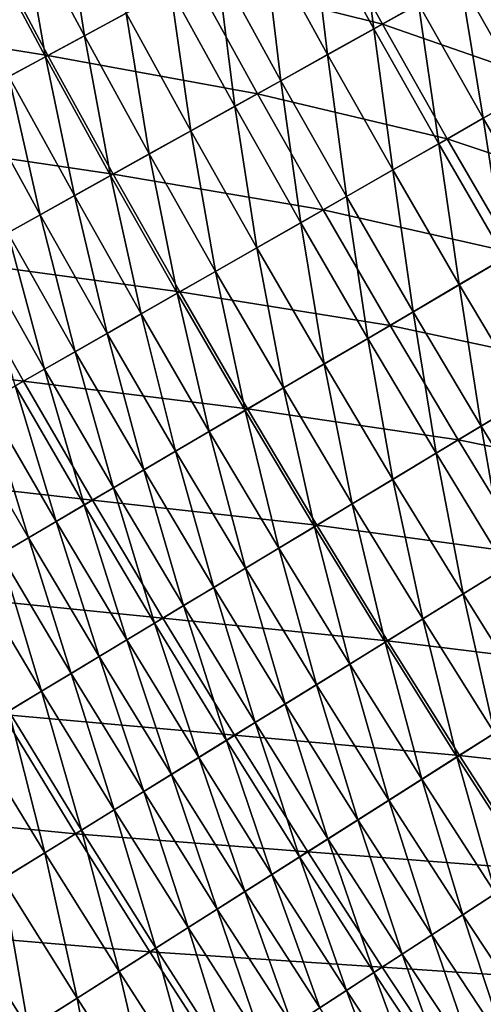
# Model space of a CAD drawing. Extents: x -0.67 to 2.33, y -1.48 to 1.51.
# Drawn here: x -0.34 to -0.29, y -0.73 to -0.62 of the extents above; entities that cross this region are included whole.
import ezdxf

# ---------------------------------------------------------------- set-up
doc = ezdxf.new("R2010")
doc.units = 0
doc.header["$MEASUREMENT"] = 0
doc.layers.get('0').update_dxf_attribs({"linetype": 'CONTINUOUS'})

msp = doc.modelspace()

# ---------------------------------------------------------------- linework, layer by layer
for points in [[(-0.30347, -0.61888, 0.01768), (-0.3107, -0.60572, 0.01768), (-0.30557, -0.60294, 0.01768)], [(-0.30347, -0.61888, 0.01768), (-0.30557, -0.60294, 0.01768), (-0.29838, -0.61604, 0.01768)], [(-0.33642, -0.61966, 0.01767), (-0.34366, -0.60612, 0.01767), (-0.33889, -0.6036, 0.01768)], [(-0.33642, -0.61966, 0.01767), (-0.33889, -0.6036, 0.01768), (-0.33168, -0.61709, 0.01768)], [(-0.30249, -0.61834, -0.29374), (-0.30972, -0.60519, -0.29374), (-0.32404, -0.61295, -0.2847)], [(-0.291, -0.61194, -0.30104), (-0.30972, -0.60519, -0.29374), (-0.30249, -0.61834, -0.29374)], [(-0.34085, -0.62206, 0.0176), (-0.34812, -0.60847, 0.0176), (-0.34366, -0.60612, 0.01767)], [(-0.34085, -0.62206, 0.0176), (-0.34366, -0.60612, 0.01767), (-0.33642, -0.61966, 0.01767)], [(-0.30873, -0.62181, 0.01768), (-0.316, -0.60859, 0.01768), (-0.3107, -0.60572, 0.01768)], [(-0.30873, -0.62181, 0.01768), (-0.3107, -0.60572, 0.01768), (-0.30347, -0.61888, 0.01768)], [(-0.34057, -0.6219, -0.27427), (-0.34783, -0.60831, -0.27427), (-0.36593, -0.61786, -0.26291)], [(-0.34501, -0.62431, 0.01739), (-0.34812, -0.60847, 0.0176), (-0.34085, -0.62206, 0.0176)], [(-0.32404, -0.61295, -0.2847), (-0.34783, -0.60831, -0.27427), (-0.34057, -0.6219, -0.27427)], [(-0.31405, -0.62478, 0.01768), (-0.32135, -0.61149, 0.01768), (-0.316, -0.60859, 0.01768)], [(-0.31405, -0.62478, 0.01768), (-0.316, -0.60859, 0.01768), (-0.30873, -0.62181, 0.01768)], [(-0.28627, -0.62634, 0.01768), (-0.29359, -0.61338, 0.01768), (-0.28925, -0.61096, 0.01768)], [(-0.31929, -0.62769, 0.01768), (-0.32662, -0.61435, 0.01768), (-0.32135, -0.61149, 0.01768)], [(-0.31929, -0.62769, 0.01768), (-0.32135, -0.61149, 0.01768), (-0.31405, -0.62478, 0.01768)], [(-0.2837, -0.62487, -0.30104), (-0.291, -0.61194, -0.30104), (-0.30249, -0.61834, -0.29374)], [(-0.31672, -0.62626, -0.2847), (-0.32404, -0.61295, -0.2847), (-0.34057, -0.6219, -0.27427)], [(-0.30249, -0.61834, -0.29374), (-0.32404, -0.61295, -0.2847), (-0.31672, -0.62626, -0.2847)], [(-0.32431, -0.63049, 0.01768), (-0.33168, -0.61709, 0.01768), (-0.32662, -0.61435, 0.01768)], [(-0.32431, -0.63049, 0.01768), (-0.32662, -0.61435, 0.01768), (-0.31929, -0.62769, 0.01768)], [(-0.29102, -0.62906, 0.01768), (-0.29838, -0.61604, 0.01768), (-0.29359, -0.61338, 0.01768)], [(-0.29102, -0.62906, 0.01768), (-0.29359, -0.61338, 0.01768), (-0.28627, -0.62634, 0.01768)], [(-0.29608, -0.63196, 0.01768), (-0.30347, -0.61888, 0.01768), (-0.29838, -0.61604, 0.01768)], [(-0.29608, -0.63196, 0.01768), (-0.29838, -0.61604, 0.01768), (-0.29102, -0.62906, 0.01768)], [(-0.32903, -0.63312, 0.01767), (-0.33642, -0.61966, 0.01767), (-0.33168, -0.61709, 0.01768)], [(-0.32903, -0.63312, 0.01767), (-0.33168, -0.61709, 0.01768), (-0.32431, -0.63049, 0.01768)], [(-0.34057, -0.6219, -0.27427), (-0.36593, -0.61786, -0.26291), (-0.35856, -0.63166, -0.26291)], [(-0.29511, -0.6314, -0.29374), (-0.30249, -0.61834, -0.29374), (-0.31672, -0.62626, -0.2847)], [(-0.30132, -0.63495, 0.01768), (-0.30873, -0.62181, 0.01768), (-0.30347, -0.61888, 0.01768)], [(-0.30132, -0.63495, 0.01768), (-0.30347, -0.61888, 0.01768), (-0.29608, -0.63196, 0.01768)], [(-0.2837, -0.62487, -0.30104), (-0.30249, -0.61834, -0.29374), (-0.29511, -0.6314, -0.29374)], [(-0.33343, -0.63557, 0.0176), (-0.34085, -0.62206, 0.0176), (-0.33642, -0.61966, 0.01767)], [(-0.33343, -0.63557, 0.0176), (-0.33642, -0.61966, 0.01767), (-0.32903, -0.63312, 0.01767)], [(-0.33314, -0.63541, -0.27427), (-0.34057, -0.6219, -0.27427), (-0.35856, -0.63166, -0.26291)], [(-0.33756, -0.63787, 0.01739), (-0.34501, -0.62431, 0.01739), (-0.34085, -0.62206, 0.0176)], [(-0.33756, -0.63787, 0.01739), (-0.34085, -0.62206, 0.0176), (-0.33343, -0.63557, 0.0176)], [(-0.31672, -0.62626, -0.2847), (-0.34057, -0.6219, -0.27427), (-0.33314, -0.63541, -0.27427)], [(-0.3066, -0.63798, 0.01768), (-0.31405, -0.62478, 0.01768), (-0.30873, -0.62181, 0.01768)], [(-0.3066, -0.63798, 0.01768), (-0.30873, -0.62181, 0.01768), (-0.30132, -0.63495, 0.01768)], [(-0.34145, -0.64004, 0.01699), (-0.34893, -0.62644, 0.01699), (-0.34501, -0.62431, 0.01739)], [(-0.34145, -0.64004, 0.01699), (-0.34501, -0.62431, 0.01739), (-0.33756, -0.63787, 0.01739)], [(-0.3118, -0.64095, 0.01768), (-0.31929, -0.62769, 0.01768), (-0.31405, -0.62478, 0.01768)], [(-0.3118, -0.64095, 0.01768), (-0.31405, -0.62478, 0.01768), (-0.3066, -0.63798, 0.01768)], [(-0.27625, -0.63772, -0.30104), (-0.2837, -0.62487, -0.30104), (-0.29511, -0.6314, -0.29374)], [(-0.34513, -0.64209, 0.01633), (-0.34893, -0.62644, 0.01699), (-0.34145, -0.64004, 0.01699)], [(-0.30925, -0.63949, -0.2847), (-0.31672, -0.62626, -0.2847), (-0.33314, -0.63541, -0.27427)], [(-0.29511, -0.6314, -0.29374), (-0.31672, -0.62626, -0.2847), (-0.30925, -0.63949, -0.2847)], [(-0.28352, -0.642, 0.01768), (-0.29102, -0.62906, 0.01768), (-0.28627, -0.62634, 0.01768)], [(-0.31679, -0.64381, 0.01768), (-0.32431, -0.63049, 0.01768), (-0.31929, -0.62769, 0.01768)], [(-0.31679, -0.64381, 0.01768), (-0.31929, -0.62769, 0.01768), (-0.3118, -0.64095, 0.01768)], [(-0.28855, -0.64495, 0.01768), (-0.29608, -0.63196, 0.01768), (-0.29102, -0.62906, 0.01768)], [(-0.28855, -0.64495, 0.01768), (-0.29102, -0.62906, 0.01768), (-0.28352, -0.642, 0.01768)], [(-0.32148, -0.64649, 0.01767), (-0.32903, -0.63312, 0.01767), (-0.32431, -0.63049, 0.01768)], [(-0.32148, -0.64649, 0.01767), (-0.32431, -0.63049, 0.01768), (-0.31679, -0.64381, 0.01768)], [(-0.33314, -0.63541, -0.27427), (-0.35856, -0.63166, -0.26291), (-0.35102, -0.64537, -0.26291)], [(-0.28759, -0.64438, -0.29374), (-0.29511, -0.6314, -0.29374), (-0.30925, -0.63949, -0.2847)], [(-0.29375, -0.648, 0.01768), (-0.30132, -0.63495, 0.01768), (-0.29608, -0.63196, 0.01768)], [(-0.29375, -0.648, 0.01768), (-0.29608, -0.63196, 0.01768), (-0.28855, -0.64495, 0.01768)], [(-0.27625, -0.63772, -0.30104), (-0.29511, -0.6314, -0.29374), (-0.28759, -0.64438, -0.29374)], [(-0.32585, -0.64899, 0.0176), (-0.33343, -0.63557, 0.0176), (-0.32903, -0.63312, 0.01767)], [(-0.32585, -0.64899, 0.0176), (-0.32903, -0.63312, 0.01767), (-0.32148, -0.64649, 0.01767)], [(-0.32557, -0.64883, -0.27427), (-0.33314, -0.63541, -0.27427), (-0.35102, -0.64537, -0.26291)], [(-0.32996, -0.65134, 0.01739), (-0.33756, -0.63787, 0.01739), (-0.33343, -0.63557, 0.0176)], [(-0.32996, -0.65134, 0.01739), (-0.33343, -0.63557, 0.0176), (-0.32585, -0.64899, 0.0176)], [(-0.30925, -0.63949, -0.2847), (-0.33314, -0.63541, -0.27427), (-0.32557, -0.64883, -0.27427)], [(-0.29899, -0.65109, 0.01768), (-0.3066, -0.63798, 0.01768), (-0.30132, -0.63495, 0.01768)], [(-0.29899, -0.65109, 0.01768), (-0.30132, -0.63495, 0.01768), (-0.29375, -0.648, 0.01768)], [(-0.33382, -0.65355, 0.01699), (-0.34145, -0.64004, 0.01699), (-0.33756, -0.63787, 0.01739)], [(-0.33382, -0.65355, 0.01699), (-0.33756, -0.63787, 0.01739), (-0.32996, -0.65134, 0.01739)], [(-0.30416, -0.65412, 0.01768), (-0.3118, -0.64095, 0.01768), (-0.3066, -0.63798, 0.01768)], [(-0.30416, -0.65412, 0.01768), (-0.3066, -0.63798, 0.01768), (-0.29899, -0.65109, 0.01768)], [(-0.33748, -0.65564, 0.01633), (-0.34513, -0.64209, 0.01633), (-0.34145, -0.64004, 0.01699)], [(-0.33748, -0.65564, 0.01633), (-0.34145, -0.64004, 0.01699), (-0.33382, -0.65355, 0.01699)], [(-0.30163, -0.65264, -0.2847), (-0.30925, -0.63949, -0.2847), (-0.32557, -0.64883, -0.27427)], [(-0.28759, -0.64438, -0.29374), (-0.30925, -0.63949, -0.2847), (-0.30163, -0.65264, -0.2847)], [(-0.30912, -0.65704, 0.01768), (-0.31679, -0.64381, 0.01768), (-0.3118, -0.64095, 0.01768)], [(-0.30912, -0.65704, 0.01768), (-0.3118, -0.64095, 0.01768), (-0.30416, -0.65412, 0.01768)], [(-0.34096, -0.65764, 0.01534), (-0.34863, -0.64404, 0.01534), (-0.34513, -0.64209, 0.01633)], [(-0.34096, -0.65764, 0.01534), (-0.34513, -0.64209, 0.01633), (-0.33748, -0.65564, 0.01633)], [(-0.34429, -0.65954, 0.01396), (-0.34863, -0.64404, 0.01534), (-0.34096, -0.65764, 0.01534)], [(-0.31377, -0.65977, 0.01767), (-0.32148, -0.64649, 0.01767), (-0.31679, -0.64381, 0.01768)], [(-0.31377, -0.65977, 0.01767), (-0.31679, -0.64381, 0.01768), (-0.30912, -0.65704, 0.01768)], [(-0.27991, -0.65728, -0.29374), (-0.28759, -0.64438, -0.29374), (-0.30163, -0.65264, -0.2847)], [(-0.34333, -0.65899, -0.26291), (-0.35102, -0.64537, -0.26291), (-0.36962, -0.65573, -0.2511)], [(-0.32557, -0.64883, -0.27427), (-0.35102, -0.64537, -0.26291), (-0.34333, -0.65899, -0.26291)], [(-0.28603, -0.66097, 0.01768), (-0.29375, -0.648, 0.01768), (-0.28855, -0.64495, 0.01768)], [(-0.31812, -0.66233, 0.0176), (-0.32585, -0.64899, 0.0176), (-0.32148, -0.64649, 0.01767)], [(-0.31812, -0.66233, 0.0176), (-0.32148, -0.64649, 0.01767), (-0.31377, -0.65977, 0.01767)], [(-0.29124, -0.66411, 0.01768), (-0.29899, -0.65109, 0.01768), (-0.29375, -0.648, 0.01768)], [(-0.29124, -0.66411, 0.01768), (-0.29375, -0.648, 0.01768), (-0.28603, -0.66097, 0.01768)], [(-0.31784, -0.66216, -0.27427), (-0.32557, -0.64883, -0.27427), (-0.34333, -0.65899, -0.26291)], [(-0.3222, -0.66472, 0.01739), (-0.32996, -0.65134, 0.01739), (-0.32585, -0.64899, 0.0176)], [(-0.3222, -0.66472, 0.01739), (-0.32585, -0.64899, 0.0176), (-0.31812, -0.66233, 0.0176)], [(-0.30163, -0.65264, -0.2847), (-0.32557, -0.64883, -0.27427), (-0.31784, -0.66216, -0.27427)], [(-0.32604, -0.66698, 0.01699), (-0.33382, -0.65355, 0.01699), (-0.32996, -0.65134, 0.01739)], [(-0.32604, -0.66698, 0.01699), (-0.32996, -0.65134, 0.01739), (-0.3222, -0.66472, 0.01739)], [(-0.29637, -0.66721, 0.01768), (-0.30416, -0.65412, 0.01768), (-0.29899, -0.65109, 0.01768)], [(-0.29637, -0.66721, 0.01768), (-0.29899, -0.65109, 0.01768), (-0.29124, -0.66411, 0.01768)], [(-0.32967, -0.66911, 0.01633), (-0.33748, -0.65564, 0.01633), (-0.33382, -0.65355, 0.01699)], [(-0.32967, -0.66911, 0.01633), (-0.33382, -0.65355, 0.01699), (-0.32604, -0.66698, 0.01699)], [(-0.29386, -0.66569, -0.2847), (-0.30163, -0.65264, -0.2847), (-0.31784, -0.66216, -0.27427)], [(-0.27991, -0.65728, -0.29374), (-0.30163, -0.65264, -0.2847), (-0.29386, -0.66569, -0.2847)], [(-0.3013, -0.67018, 0.01768), (-0.30912, -0.65704, 0.01768), (-0.30416, -0.65412, 0.01768)], [(-0.3013, -0.67018, 0.01768), (-0.30416, -0.65412, 0.01768), (-0.29637, -0.66721, 0.01768)], [(-0.34333, -0.65899, -0.26291), (-0.36962, -0.65573, -0.2511), (-0.36181, -0.66957, -0.2511)], [(-0.33312, -0.67114, 0.01534), (-0.34096, -0.65764, 0.01534), (-0.33748, -0.65564, 0.01633)], [(-0.33312, -0.67114, 0.01534), (-0.33748, -0.65564, 0.01633), (-0.32967, -0.66911, 0.01633)], [(-0.30592, -0.67297, 0.01767), (-0.31377, -0.65977, 0.01767), (-0.30912, -0.65704, 0.01768)], [(-0.30592, -0.67297, 0.01767), (-0.30912, -0.65704, 0.01768), (-0.3013, -0.67018, 0.01768)], [(-0.33644, -0.67309, 0.01396), (-0.34429, -0.65954, 0.01396), (-0.34096, -0.65764, 0.01534)], [(-0.33644, -0.67309, 0.01396), (-0.34096, -0.65764, 0.01534), (-0.33312, -0.67114, 0.01534)], [(-0.27208, -0.67008, -0.29374), (-0.27991, -0.65728, -0.29374), (-0.29386, -0.66569, -0.2847)], [(-0.33548, -0.67253, -0.26291), (-0.34333, -0.65899, -0.26291), (-0.36181, -0.66957, -0.2511)], [(-0.31784, -0.66216, -0.27427), (-0.34333, -0.65899, -0.26291), (-0.33548, -0.67253, -0.26291)], [(-0.33964, -0.67497, 0.01213), (-0.34752, -0.66139, 0.01213), (-0.34429, -0.65954, 0.01396)], [(-0.33964, -0.67497, 0.01213), (-0.34429, -0.65954, 0.01396), (-0.33644, -0.67309, 0.01396)], [(-0.31023, -0.67557, 0.0176), (-0.31812, -0.66233, 0.0176), (-0.31377, -0.65977, 0.01767)], [(-0.31023, -0.67557, 0.0176), (-0.31377, -0.65977, 0.01767), (-0.30592, -0.67297, 0.01767)], [(-0.34278, -0.67682, 0.00976), (-0.35068, -0.6632, 0.00976), (-0.34752, -0.66139, 0.01213)], [(-0.34278, -0.67682, 0.00976), (-0.34752, -0.66139, 0.01213), (-0.33964, -0.67497, 0.01213)], [(-0.28333, -0.67705, 0.01768), (-0.29124, -0.66411, 0.01768), (-0.28603, -0.66097, 0.01768)], [(-0.30995, -0.6754, -0.27427), (-0.31784, -0.66216, -0.27427), (-0.33548, -0.67253, -0.26291)], [(-0.31428, -0.67801, 0.01739), (-0.3222, -0.66472, 0.01739), (-0.31812, -0.66233, 0.0176)], [(-0.31428, -0.67801, 0.01739), (-0.31812, -0.66233, 0.0176), (-0.31023, -0.67557, 0.0176)], [(-0.29386, -0.66569, -0.2847), (-0.31784, -0.66216, -0.27427), (-0.30995, -0.6754, -0.27427)], [(-0.34598, -0.6787, 0.00675), (-0.35068, -0.6632, 0.00976), (-0.34278, -0.67682, 0.00976)], [(-0.31809, -0.68031, 0.01699), (-0.32604, -0.66698, 0.01699), (-0.3222, -0.66472, 0.01739)], [(-0.31809, -0.68031, 0.01699), (-0.3222, -0.66472, 0.01739), (-0.31428, -0.67801, 0.01739)], [(-0.28843, -0.6802, 0.01768), (-0.29637, -0.66721, 0.01768), (-0.29124, -0.66411, 0.01768)], [(-0.28843, -0.6802, 0.01768), (-0.29124, -0.66411, 0.01768), (-0.28333, -0.67705, 0.01768)], [(-0.28593, -0.67866, -0.2847), (-0.29386, -0.66569, -0.2847), (-0.30995, -0.6754, -0.27427)], [(-0.27208, -0.67008, -0.29374), (-0.29386, -0.66569, -0.2847), (-0.28593, -0.67866, -0.2847)], [(-0.3217, -0.68249, 0.01633), (-0.32967, -0.66911, 0.01633), (-0.32604, -0.66698, 0.01699)], [(-0.3217, -0.68249, 0.01633), (-0.32604, -0.66698, 0.01699), (-0.31809, -0.68031, 0.01699)], [(-0.29332, -0.68323, 0.01768), (-0.3013, -0.67018, 0.01768), (-0.29637, -0.66721, 0.01768)], [(-0.29332, -0.68323, 0.01768), (-0.29637, -0.66721, 0.01768), (-0.28843, -0.6802, 0.01768)], [(-0.32513, -0.68456, 0.01534), (-0.33312, -0.67114, 0.01534), (-0.32967, -0.66911, 0.01633)], [(-0.32513, -0.68456, 0.01534), (-0.32967, -0.66911, 0.01633), (-0.3217, -0.68249, 0.01633)], [(-0.33548, -0.67253, -0.26291), (-0.36181, -0.66957, -0.2511), (-0.35384, -0.68332, -0.2511)], [(-0.29791, -0.68607, 0.01767), (-0.30592, -0.67297, 0.01767), (-0.3013, -0.67018, 0.01768)], [(-0.29791, -0.68607, 0.01767), (-0.3013, -0.67018, 0.01768), (-0.29332, -0.68323, 0.01768)], [(-0.32842, -0.68655, 0.01396), (-0.33644, -0.67309, 0.01396), (-0.33312, -0.67114, 0.01534)], [(-0.32842, -0.68655, 0.01396), (-0.33312, -0.67114, 0.01534), (-0.32513, -0.68456, 0.01534)], [(-0.32748, -0.68597, -0.26291), (-0.33548, -0.67253, -0.26291), (-0.35384, -0.68332, -0.2511)], [(-0.30995, -0.6754, -0.27427), (-0.33548, -0.67253, -0.26291), (-0.32748, -0.68597, -0.26291)], [(-0.3316, -0.68846, 0.01213), (-0.33964, -0.67497, 0.01213), (-0.33644, -0.67309, 0.01396)], [(-0.3316, -0.68846, 0.01213), (-0.33644, -0.67309, 0.01396), (-0.32842, -0.68655, 0.01396)], [(-0.3022, -0.68872, 0.0176), (-0.31023, -0.67557, 0.0176), (-0.30592, -0.67297, 0.01767)], [(-0.3022, -0.68872, 0.0176), (-0.30592, -0.67297, 0.01767), (-0.29791, -0.68607, 0.01767)], [(-0.33472, -0.69035, 0.00976), (-0.34278, -0.67682, 0.00976), (-0.33964, -0.67497, 0.01213)], [(-0.33472, -0.69035, 0.00976), (-0.33964, -0.67497, 0.01213), (-0.3316, -0.68846, 0.01213)], [(-0.30192, -0.68855, -0.27427), (-0.30995, -0.6754, -0.27427), (-0.32748, -0.68597, -0.26291)], [(-0.30622, -0.69121, 0.01739), (-0.31428, -0.67801, 0.01739), (-0.31023, -0.67557, 0.0176)], [(-0.30622, -0.69121, 0.01739), (-0.31023, -0.67557, 0.0176), (-0.3022, -0.68872, 0.0176)], [(-0.28593, -0.67866, -0.2847), (-0.30995, -0.6754, -0.27427), (-0.30192, -0.68855, -0.27427)], [(-0.33791, -0.69227, 0.00675), (-0.34598, -0.6787, 0.00675), (-0.34278, -0.67682, 0.00976)], [(-0.33791, -0.69227, 0.00675), (-0.34278, -0.67682, 0.00976), (-0.33472, -0.69035, 0.00976)], [(-0.31, -0.69356, 0.01699), (-0.31809, -0.68031, 0.01699), (-0.31428, -0.67801, 0.01739)], [(-0.31, -0.69356, 0.01699), (-0.31428, -0.67801, 0.01739), (-0.30622, -0.69121, 0.01739)], [(-0.34129, -0.69431, 0.00296), (-0.34939, -0.68071, 0.00296), (-0.34598, -0.6787, 0.00675)], [(-0.34129, -0.69431, 0.00296), (-0.34598, -0.6787, 0.00675), (-0.33791, -0.69227, 0.00675)], [(-0.27786, -0.69153, -0.2847), (-0.28593, -0.67866, -0.2847), (-0.30192, -0.68855, -0.27427)], [(-0.31358, -0.69577, 0.01633), (-0.3217, -0.68249, 0.01633), (-0.31809, -0.68031, 0.01699)], [(-0.31358, -0.69577, 0.01633), (-0.31809, -0.68031, 0.01699), (-0.31, -0.69356, 0.01699)], [(-0.28519, -0.69619, 0.01768), (-0.29332, -0.68323, 0.01768), (-0.28843, -0.6802, 0.01768)], [(-0.34503, -0.69656, -0.00174), (-0.34939, -0.68071, 0.00296), (-0.34129, -0.69431, 0.00296)], [(-0.31699, -0.69788, 0.01534), (-0.32513, -0.68456, 0.01534), (-0.3217, -0.68249, 0.01633)], [(-0.31699, -0.69788, 0.01534), (-0.3217, -0.68249, 0.01633), (-0.31358, -0.69577, 0.01633)], [(-0.32748, -0.68597, -0.26291), (-0.35384, -0.68332, -0.2511), (-0.34571, -0.69697, -0.2511)], [(-0.28975, -0.69908, 0.01767), (-0.29791, -0.68607, 0.01767), (-0.29332, -0.68323, 0.01768)], [(-0.28975, -0.69908, 0.01767), (-0.29332, -0.68323, 0.01768), (-0.28519, -0.69619, 0.01768)], [(-0.32026, -0.69991, 0.01396), (-0.32842, -0.68655, 0.01396), (-0.32513, -0.68456, 0.01534)], [(-0.32026, -0.69991, 0.01396), (-0.32513, -0.68456, 0.01534), (-0.31699, -0.69788, 0.01534)], [(-0.31932, -0.69932, -0.26291), (-0.32748, -0.68597, -0.26291), (-0.34571, -0.69697, -0.2511)], [(-0.30192, -0.68855, -0.27427), (-0.32748, -0.68597, -0.26291), (-0.31932, -0.69932, -0.26291)], [(-0.29401, -0.70178, 0.0176), (-0.3022, -0.68872, 0.0176), (-0.29791, -0.68607, 0.01767)], [(-0.29401, -0.70178, 0.0176), (-0.29791, -0.68607, 0.01767), (-0.28975, -0.69908, 0.01767)], [(-0.32341, -0.70186, 0.01213), (-0.3316, -0.68846, 0.01213), (-0.32842, -0.68655, 0.01396)], [(-0.32341, -0.70186, 0.01213), (-0.32842, -0.68655, 0.01396), (-0.32026, -0.69991, 0.01396)], [(-0.32651, -0.70378, 0.00976), (-0.33472, -0.69035, 0.00976), (-0.3316, -0.68846, 0.01213)], [(-0.32651, -0.70378, 0.00976), (-0.3316, -0.68846, 0.01213), (-0.32341, -0.70186, 0.01213)], [(-0.29373, -0.70161, -0.27427), (-0.30192, -0.68855, -0.27427), (-0.31932, -0.69932, -0.26291)], [(-0.298, -0.70432, 0.01739), (-0.30622, -0.69121, 0.01739), (-0.3022, -0.68872, 0.0176)], [(-0.298, -0.70432, 0.01739), (-0.3022, -0.68872, 0.0176), (-0.29401, -0.70178, 0.0176)], [(-0.27786, -0.69153, -0.2847), (-0.30192, -0.68855, -0.27427), (-0.29373, -0.70161, -0.27427)], [(-0.32967, -0.70574, 0.00675), (-0.33791, -0.69227, 0.00675), (-0.33472, -0.69035, 0.00976)], [(-0.32967, -0.70574, 0.00675), (-0.33472, -0.69035, 0.00976), (-0.32651, -0.70378, 0.00976)], [(-0.30175, -0.70671, 0.01699), (-0.31, -0.69356, 0.01699), (-0.30622, -0.69121, 0.01739)], [(-0.30175, -0.70671, 0.01699), (-0.30622, -0.69121, 0.01739), (-0.298, -0.70432, 0.01739)], [(-0.26964, -0.7043, -0.2847), (-0.27786, -0.69153, -0.2847), (-0.29373, -0.70161, -0.27427)], [(-0.33304, -0.70782, 0.00296), (-0.34129, -0.69431, 0.00296), (-0.33791, -0.69227, 0.00675)], [(-0.33304, -0.70782, 0.00296), (-0.33791, -0.69227, 0.00675), (-0.32967, -0.70574, 0.00675)], [(-0.30531, -0.70896, 0.01633), (-0.31358, -0.69577, 0.01633), (-0.31, -0.69356, 0.01699)], [(-0.30531, -0.70896, 0.01633), (-0.31, -0.69356, 0.01699), (-0.30175, -0.70671, 0.01699)], [(-0.33674, -0.71011, -0.00174), (-0.34503, -0.69656, -0.00174), (-0.34129, -0.69431, 0.00296)], [(-0.33674, -0.71011, -0.00174), (-0.34129, -0.69431, 0.00296), (-0.33304, -0.70782, 0.00296)], [(-0.30869, -0.71111, 0.01534), (-0.31699, -0.69788, 0.01534), (-0.31358, -0.69577, 0.01633)], [(-0.30869, -0.71111, 0.01534), (-0.31358, -0.69577, 0.01633), (-0.30531, -0.70896, 0.01633)], [(-0.33742, -0.71053, -0.2511), (-0.34571, -0.69697, -0.2511), (-0.36392, -0.70796, -0.23929)], [(-0.34093, -0.71271, -0.00747), (-0.34924, -0.69911, -0.00747), (-0.34503, -0.69656, -0.00174)], [(-0.31932, -0.69932, -0.26291), (-0.34571, -0.69697, -0.2511), (-0.33742, -0.71053, -0.2511)], [(-0.34093, -0.71271, -0.00747), (-0.34503, -0.69656, -0.00174), (-0.33674, -0.71011, -0.00174)], [(-0.31194, -0.71317, 0.01396), (-0.32026, -0.69991, 0.01396), (-0.31699, -0.69788, 0.01534)], [(-0.31194, -0.71317, 0.01396), (-0.31699, -0.69788, 0.01534), (-0.30869, -0.71111, 0.01534)], [(-0.34574, -0.71568, -0.01436), (-0.34924, -0.69911, -0.00747), (-0.34093, -0.71271, -0.00747)], [(-0.311, -0.71258, -0.26291), (-0.31932, -0.69932, -0.26291), (-0.33742, -0.71053, -0.2511)], [(-0.29373, -0.70161, -0.27427), (-0.31932, -0.69932, -0.26291), (-0.311, -0.71258, -0.26291)], [(-0.28566, -0.71475, 0.0176), (-0.29401, -0.70178, 0.0176), (-0.28975, -0.69908, 0.01767)], [(-0.31507, -0.71517, 0.01213), (-0.32341, -0.70186, 0.01213), (-0.32026, -0.69991, 0.01396)], [(-0.31507, -0.71517, 0.01213), (-0.32026, -0.69991, 0.01396), (-0.31194, -0.71317, 0.01396)], [(-0.31815, -0.71712, 0.00976), (-0.32651, -0.70378, 0.00976), (-0.32341, -0.70186, 0.01213)], [(-0.31815, -0.71712, 0.00976), (-0.32341, -0.70186, 0.01213), (-0.31507, -0.71517, 0.01213)], [(-0.28539, -0.71457, -0.27427), (-0.29373, -0.70161, -0.27427), (-0.311, -0.71258, -0.26291)], [(-0.28963, -0.71733, 0.01739), (-0.298, -0.70432, 0.01739), (-0.29401, -0.70178, 0.0176)], [(-0.28963, -0.71733, 0.01739), (-0.29401, -0.70178, 0.0176), (-0.28566, -0.71475, 0.0176)], [(-0.26964, -0.7043, -0.2847), (-0.29373, -0.70161, -0.27427), (-0.28539, -0.71457, -0.27427)], [(-0.32129, -0.71911, 0.00675), (-0.32967, -0.70574, 0.00675), (-0.32651, -0.70378, 0.00976)], [(-0.32129, -0.71911, 0.00675), (-0.32651, -0.70378, 0.00976), (-0.31815, -0.71712, 0.00976)], [(-0.29336, -0.71976, 0.01699), (-0.30175, -0.70671, 0.01699), (-0.298, -0.70432, 0.01739)], [(-0.29336, -0.71976, 0.01699), (-0.298, -0.70432, 0.01739), (-0.28963, -0.71733, 0.01739)], [(-0.32462, -0.72123, 0.00296), (-0.33304, -0.70782, 0.00296), (-0.32967, -0.70574, 0.00675)], [(-0.32462, -0.72123, 0.00296), (-0.32967, -0.70574, 0.00675), (-0.32129, -0.71911, 0.00675)], [(-0.29688, -0.72206, 0.01633), (-0.30531, -0.70896, 0.01633), (-0.30175, -0.70671, 0.01699)], [(-0.29688, -0.72206, 0.01633), (-0.30175, -0.70671, 0.01699), (-0.29336, -0.71976, 0.01699)], [(-0.33742, -0.71053, -0.2511), (-0.36392, -0.70796, -0.23929), (-0.35551, -0.72173, -0.23929)], [(-0.3283, -0.72357, -0.00174), (-0.33674, -0.71011, -0.00174), (-0.33304, -0.70782, 0.00296)], [(-0.3283, -0.72357, -0.00174), (-0.33304, -0.70782, 0.00296), (-0.32462, -0.72123, 0.00296)], [(-0.30024, -0.72424, 0.01534), (-0.30869, -0.71111, 0.01534), (-0.30531, -0.70896, 0.01633)], [(-0.30024, -0.72424, 0.01534), (-0.30531, -0.70896, 0.01633), (-0.29688, -0.72206, 0.01633)], [(-0.32897, -0.724, -0.2511), (-0.33742, -0.71053, -0.2511), (-0.35551, -0.72173, -0.23929)], [(-0.33246, -0.72621, -0.00747), (-0.34093, -0.71271, -0.00747), (-0.33674, -0.71011, -0.00174)], [(-0.311, -0.71258, -0.26291), (-0.33742, -0.71053, -0.2511), (-0.32897, -0.724, -0.2511)], [(-0.33246, -0.72621, -0.00747), (-0.33674, -0.71011, -0.00174), (-0.3283, -0.72357, -0.00174)], [(-0.30346, -0.72634, 0.01396), (-0.31194, -0.71317, 0.01396), (-0.30869, -0.71111, 0.01534)], [(-0.30346, -0.72634, 0.01396), (-0.30869, -0.71111, 0.01534), (-0.30024, -0.72424, 0.01534)], [(-0.33723, -0.72924, -0.01436), (-0.34574, -0.71568, -0.01436), (-0.34093, -0.71271, -0.00747)], [(-0.33723, -0.72924, -0.01436), (-0.34093, -0.71271, -0.00747), (-0.33246, -0.72621, -0.00747)], [(-0.30254, -0.72574, -0.26291), (-0.311, -0.71258, -0.26291), (-0.32897, -0.724, -0.2511)], [(-0.28539, -0.71457, -0.27427), (-0.311, -0.71258, -0.26291), (-0.30254, -0.72574, -0.26291)], [(-0.30658, -0.72837, 0.01213), (-0.31507, -0.71517, 0.01213), (-0.31194, -0.71317, 0.01396)], [(-0.30658, -0.72837, 0.01213), (-0.31194, -0.71317, 0.01396), (-0.30346, -0.72634, 0.01396)], [(-0.30963, -0.73036, 0.00976), (-0.31815, -0.71712, 0.00976), (-0.31507, -0.71517, 0.01213)], [(-0.30963, -0.73036, 0.00976), (-0.31507, -0.71517, 0.01213), (-0.30658, -0.72837, 0.01213)], [(-0.2769, -0.72743, -0.27427), (-0.28539, -0.71457, -0.27427), (-0.30254, -0.72574, -0.26291)], [(-0.34276, -0.73276, -0.02255), (-0.35131, -0.71913, -0.02255), (-0.34574, -0.71568, -0.01436)], [(-0.34276, -0.73276, -0.02255), (-0.34574, -0.71568, -0.01436), (-0.33723, -0.72924, -0.01436)], [(-0.31274, -0.73239, 0.00675), (-0.32129, -0.71911, 0.00675), (-0.31815, -0.71712, 0.00976)], [(-0.31274, -0.73239, 0.00675), (-0.31815, -0.71712, 0.00976), (-0.30963, -0.73036, 0.00976)], [(-0.28481, -0.73271, 0.01699), (-0.29336, -0.71976, 0.01699), (-0.28963, -0.71733, 0.01739)], [(-0.34919, -0.73684, -0.03215), (-0.35131, -0.71913, -0.02255), (-0.34276, -0.73276, -0.02255)], [(-0.31606, -0.73455, 0.00296), (-0.32462, -0.72123, 0.00296), (-0.32129, -0.71911, 0.00675)], [(-0.31606, -0.73455, 0.00296), (-0.32129, -0.71911, 0.00675), (-0.31274, -0.73239, 0.00675)], [(-0.28831, -0.73505, 0.01633), (-0.29688, -0.72206, 0.01633), (-0.29336, -0.71976, 0.01699)], [(-0.28831, -0.73505, 0.01633), (-0.29336, -0.71976, 0.01699), (-0.28481, -0.73271, 0.01699)], [(-0.32897, -0.724, -0.2511), (-0.35551, -0.72173, -0.23929), (-0.34693, -0.73541, -0.23929)], [(-0.31971, -0.73693, -0.00174), (-0.3283, -0.72357, -0.00174), (-0.32462, -0.72123, 0.00296)], [(-0.31971, -0.73693, -0.00174), (-0.32462, -0.72123, 0.00296), (-0.31606, -0.73455, 0.00296)], [(-0.29164, -0.73728, 0.01534), (-0.30024, -0.72424, 0.01534), (-0.29688, -0.72206, 0.01633)], [(-0.29164, -0.73728, 0.01534), (-0.29688, -0.72206, 0.01633), (-0.28831, -0.73505, 0.01633)], [(-0.32037, -0.73736, -0.2511), (-0.32897, -0.724, -0.2511), (-0.34693, -0.73541, -0.23929)], [(-0.32383, -0.73962, -0.00747), (-0.33246, -0.72621, -0.00747), (-0.3283, -0.72357, -0.00174)], [(-0.30254, -0.72574, -0.26291), (-0.32897, -0.724, -0.2511), (-0.32037, -0.73736, -0.2511)], [(-0.32383, -0.73962, -0.00747), (-0.3283, -0.72357, -0.00174), (-0.31971, -0.73693, -0.00174)], [(-0.29484, -0.73941, 0.01396), (-0.30346, -0.72634, 0.01396), (-0.30024, -0.72424, 0.01534)], [(-0.29484, -0.73941, 0.01396), (-0.30024, -0.72424, 0.01534), (-0.29164, -0.73728, 0.01534)], [(-0.32857, -0.7427, -0.01436), (-0.33723, -0.72924, -0.01436), (-0.33246, -0.72621, -0.00747)], [(-0.32857, -0.7427, -0.01436), (-0.33246, -0.72621, -0.00747), (-0.32383, -0.73962, -0.00747)], [(-0.29392, -0.7388, -0.26291), (-0.30254, -0.72574, -0.26291), (-0.32037, -0.73736, -0.2511)], [(-0.29793, -0.74148, 0.01213), (-0.30658, -0.72837, 0.01213), (-0.30346, -0.72634, 0.01396)], [(-0.29793, -0.74148, 0.01213), (-0.30346, -0.72634, 0.01396), (-0.29484, -0.73941, 0.01396)], [(-0.2769, -0.72743, -0.27427), (-0.30254, -0.72574, -0.26291), (-0.29392, -0.7388, -0.26291)], [(-0.26827, -0.74019, -0.27427), (-0.2769, -0.72743, -0.27427), (-0.29392, -0.7388, -0.26291)], [(-0.30096, -0.7435, 0.00976), (-0.30963, -0.73036, 0.00976), (-0.30658, -0.72837, 0.01213)], [(-0.30096, -0.7435, 0.00976), (-0.30658, -0.72837, 0.01213), (-0.29793, -0.74148, 0.01213)], [(-0.33406, -0.74628, -0.02255), (-0.34276, -0.73276, -0.02255), (-0.33723, -0.72924, -0.01436)], [(-0.33406, -0.74628, -0.02255), (-0.33723, -0.72924, -0.01436), (-0.32857, -0.7427, -0.01436)]]:
    msp.add_3dface(points)

doc.saveas('drawing.dxf')
